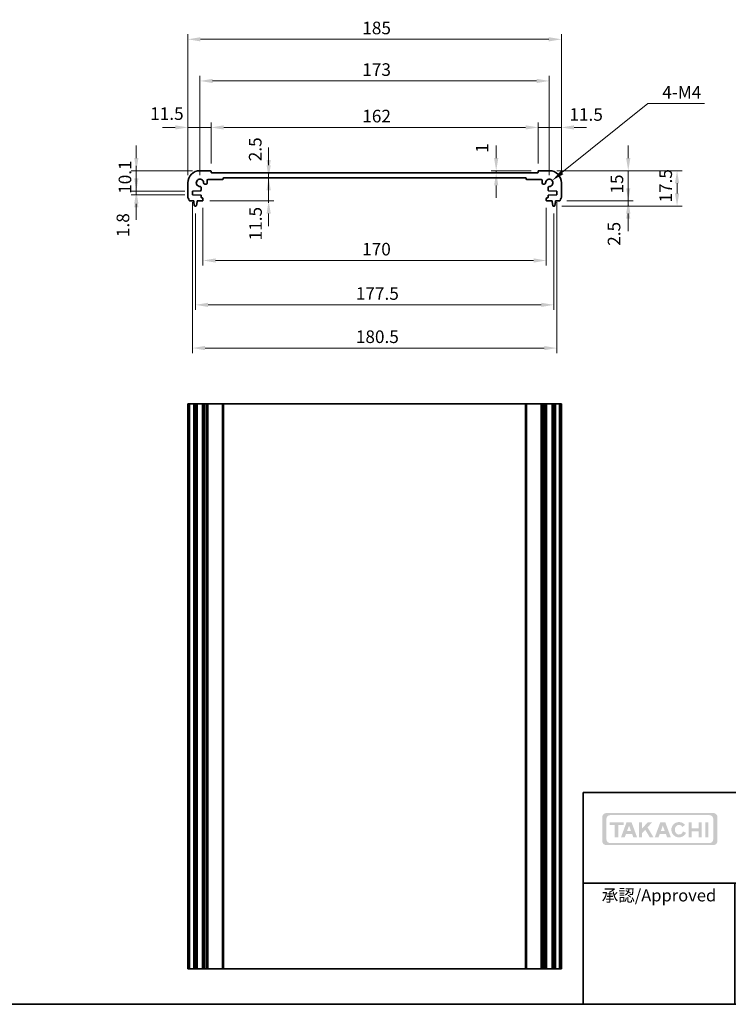
# Model space of a CAD drawing. Units: millimetres. Extents: x 0 to 5902, y 0 to 1124.
# Drawn here: x 2910 to 3260, y 0 to 488 of the extents above; entities that cross this region are included whole.
import ezdxf
from ezdxf.enums import TextEntityAlignment as Align

# ---------------------------------------------------------------- set-up
doc = ezdxf.new("R2010")
doc.units = ezdxf.units.MM
for name, color, linetype, lineweight in [('Border (ISO)', 7, 'Continuous', 35), ('Dimension (ISO)', 7, 'Continuous', 18), ('Hatch (ISO)', 1, 'Continuous', 18), ('Title (ISO)', 7, 'Continuous', 35), ('Visible (ISO)', 7, 'Continuous', 35), ('Visible Narrow (ISO)', 7, 'Continuous', 25)]:
    doc.layers.add(name, color=color, linetype=linetype, lineweight=lineweight)
doc.styles.add('Note Text (TK)', font='MS PGothic.ttf')
doc.styles.add('文字スタイル67', font='arial.ttf')
doc.dimstyles.new('Default - Method 1b (TK)', dxfattribs={"dimscale": 2.5, "dimtxt": 2.5, "dimasz": 2.5, "dimexe": 1, "dimexo": 1.499999999999999, "dimgap": 1, "dimtad": 1, "dimtoh": 1, "dimrnd": 1e-08, "dimdsep": 46, "dimtxsty": 'Note Text (TK)', "dimcen": 0.09, "dimdle": 5, "dimclrd": 100, "dimclre": 100, "dimclrt": 7, "dimadec": 1, "dimazin": 1, "dimtfac": 1, "dimtmove": 0, "dimatfit": 3, "dimfxl": 1, "dimtolj": 1, "dimlwd": -1, "dimlwe": -1, "dimarcsym": 0})

# ---------------------------------------------------------------- blocks, each defined once
blk = doc.blocks.new('図面枠 tk図枠')
at = {"layer": 'Border (ISO)'}
blk.add_line((14.50000000000001, 8.000000000000007), (405.4999999999999, 8.000000000000007), dxfattribs=at)
blk = doc.blocks.new('表題欄 tk表題欄')
at = {"layer": 'Hatch (ISO)'}
h = blk.add_hatch(color=256, dxfattribs=at)
edge = h.paths.add_edge_path(flags=0)
edge.add_arc((95.57537688673352, 236.2990653650367), 0.5958259999999996, 269.9999999999897, 360)
edge.add_line((96.17120288673351, 236.2990653650368), (96.17120288673348, 239.7107813650365))
edge.add_arc((95.5753768867335, 239.7107813650366), 0.5958259999999996, 0, 90.0000000000068)
edge.add_line((95.57537688673342, 240.3066073650366), (79.13710888673356, 240.3066073650366))
edge.add_arc((79.13710888673353, 239.7107813650366), 0.5958259999999996, 89.99999999999744, 180)
edge.add_line((78.54128288673353, 239.7107813650365), (78.54128288673331, 236.2990653650368))
edge.add_arc((79.13710888673332, 236.2990653650365), 0.5958259999999996, 180, 270.0000000000231)
edge.add_line((79.13710888673356, 235.7032393650365), (95.57537688673342, 235.7032393650367))
edge = h.paths.add_edge_path()
edge.add_line((77.83935088673357, 239.9556413650366), (77.83935088673357, 236.0542053650368))
edge.add_arc((78.54128288673346, 236.0542053650367), 0.7019319999998935, 180, 270.0000000000087)
edge.add_line((78.54128288673357, 235.3522733650368), (96.17120288673352, 235.3522733650368))
edge.add_arc((96.17120288673351, 236.0542053650367), 0.7019319999998921, 270, 360)
edge.add_line((96.8731348867334, 236.0542053650368), (96.87313488673352, 239.9556413650366))
edge.add_arc((96.1712028867336, 239.9556413650367), 0.7019319999998921, 0, 90.00000000000873)
edge.add_line((96.17120288673348, 240.6575733650367), (78.54128288673357, 240.6575733650366))
edge.add_arc((78.54128288673357, 239.9556413650366), 0.7019319999999984, 90, 180)
h = blk.add_hatch(color=256, dxfattribs=at)
edge = h.paths.add_edge_path()
edge.add_arc((90.52309888673334, 237.9028983650369), 1.273272000000011, 38.55054079078439, 336.5820184016556)
edge.add_line((91.69149139614446, 237.3968543650369), (91.17255542714857, 237.6216113977801))
edge.add_ellipse((90.52309888673352, 237.9028983650369), major_axis=(0, -0.7998759999999119), ratio=0.8673469387756529, start_angle=128.5505407907963, end_angle=426.582018401653, ccw=False)
edge.add_line((91.09381514418376, 238.3576891122095), (91.51887237036831, 238.6964075050431))
for points in [[(79.07181288673355, 239.1476033650369), (79.07181288673355, 238.6578833650367), (79.92066088673353, 238.6578833650367), (79.92066088673353, 236.6581933650368), (80.50832488673353, 236.6581933650368), (80.50832488673353, 238.6578833650367), (81.35717288673355, 238.6578833650367), (81.35717288673355, 239.1476033650369)], [(85.68407849525303, 236.6581933650368), (84.9434673993943, 237.8918698287545), (84.41792288673358, 237.3246628822781), (84.41792288673358, 236.6581933650368), (83.89555488673355, 236.6581933650368), (83.89555488673355, 239.1476033650369), (84.41792288673358, 239.1476033650369), (84.41792288673358, 238.0993979968839), (85.38913556809511, 239.1476033650369), (86.10696490847272, 239.1476033650369), (85.31925422435492, 238.2974470774499), (86.30334488673353, 236.6581933650368)], [(92.09142939614459, 239.1476033650369), (92.09142939614459, 236.6581933650368), (92.60971639614465, 236.6581933650368), (92.60971639614465, 237.6580383650368), (93.76872039614462, 237.6580383650368), (93.76872039614462, 236.6581933650368), (94.28700739614459, 236.6581933650368), (94.28700739614459, 239.1476033650369), (93.76872039614462, 239.1476033650369), (93.76872039614462, 238.1477583650367), (92.60971639614465, 238.1477583650367), (92.60971639614465, 239.1476033650369)], [(94.84202339614467, 239.1476033650369), (94.84202339614467, 236.6581933650368), (95.36439139614473, 236.6581933650368), (95.36439139614473, 239.1476033650369)]]:
    blk.add_hatch(color=256, dxfattribs=at).paths.add_polyline_path(points)
h = blk.add_hatch(color=256, dxfattribs=at)
h.paths.add_polyline_path([(82.59020695886475, 237.7110913650368), (81.95242681460243, 237.7110913650368), (82.27131688673356, 238.5794973650367)], flags=0)
h.paths.add_polyline_path([(82.77903014574996, 237.1968853650368), (81.76360362771717, 237.1968853650368), (81.56578886050404, 236.6581933650368), (80.94907288673355, 236.6581933650368), (81.86321688673357, 239.1476033650369), (82.67941688673353, 239.1476033650369), (83.59356088673351, 236.6581933650368), (82.97684491296302, 236.6581933650368)])
h = blk.add_hatch(color=256, dxfattribs=at)
h.paths.add_polyline_path([(87.52707281460246, 237.7110913650368), (88.16485295886469, 237.7110913650368), (87.84596288673359, 238.5794973650367)], flags=0)
h.paths.add_polyline_path([(87.14043486050403, 236.6581933650368), (87.3382496277172, 237.1968853650368), (88.35367614574989, 237.1968853650368), (88.551490912963, 236.6581933650368), (89.16820688673343, 236.6581933650368), (88.25406288673352, 239.1476033650369), (87.43786288673356, 239.1476033650369), (86.52371888673358, 236.6581933650368)])
at = {"layer": 'Title (ISO)'}
for p, q in [((74.70882392282105, 244.052739026017), (255.7088239228211, 244.052739026017)), ((74.70882392282105, 209.052739026017), (74.70882392282105, 244.052739026017)), ((149.7088239228211, 244.052739026017), (149.7088239228211, 209.052739026017)), ((230.7088239228211, 244.052739026017), (230.7088239228211, 209.052739026017)), ((255.7088239228211, 244.052739026017), (255.7088239228211, 209.052739026017)), ((243.2088239228211, 239.552739026017), (251.2088239228211, 240.5527390260171)), ((243.2088239228211, 239.552739026017), (243.2088239228211, 235.552739026017)), ((251.2088239228211, 234.552739026017), (251.2088239228211, 240.5527390260171)), ((243.2088239228211, 235.552739026017), (251.2088239228211, 234.552739026017)), ((230.7088239228211, 231.052739026017), (255.7088239228211, 231.052739026017)), ((74.70882392282105, 229.052739026017), (230.7088239228211, 229.052739026017)), ((99.70882392282108, 229.052739026017), (99.70882392282108, 209.052739026017)), ((124.708823922821, 229.052739026017), (124.708823922821, 209.052739026017)), ((230.7088239228211, 220.052739026017), (255.7088239228211, 220.052739026017)), ((149.7088239228211, 216.052739026017), (230.7088239228211, 216.052739026017)), ((255.7088239228211, 209.052739026017), (74.70882392282105, 209.052739026017))]:
    blk.add_line(p, q, dxfattribs=at)
at = {"layer": 'Title (ISO)', "color": 4, "linetype": 'Continuous', "lineweight": 18}
for p, q in [((238.2088239228211, 241.552739026017), (238.2088239228211, 233.552739026017)), ((252.2088239228211, 237.552739026017), (234.2088239228211, 237.552739026017))]:
    blk.add_line(p, q, dxfattribs=at)
at = {"layer": 'Title (ISO)'}
for radius in [3, 2]:
    blk.add_circle((238.2088239228211, 237.552739026017), radius, dxfattribs=at)
at = {"layer": 'Title (ISO)', "color": 1, "char_height": 2.000000029802322, "line_spacing_factor": 1.5, "style": 'Note Text (TK)'}
for s, insert, attachment_point in [('\\fＭＳ Ｐゴシック|b0|i0;\\H2.0000;品名/Title', (151.708823922821, 242.052739026017), 4), ('\\fＭＳ Ｐゴシック|b0|i0;\\H2.0000;尺度/Scale', (232.7088239228211, 229.052739026017), 4), ('\\fＭＳ Ｐゴシック|b0|i0;\\H2.0000;承認/Approved', (87.20882392282108, 227.052739026017), 5), ('\\fＭＳ Ｐゴシック|b0|i0;\\H2.0000;検図/Checked', (112.208823922821, 227.052739026017), 5), ('\\fＭＳ Ｐゴシック|b0|i0;\\H2.0000;製図/Created', (137.2088239228211, 227.052739026017), 5), ('\\fＭＳ Ｐゴシック|b0|i0;\\H2.0000;作成日/Date', (151.708823922821, 212.552739026017), 4)]:
    blk.add_mtext(s, dxfattribs=dict(at, insert=insert, attachment_point=attachment_point))
at = {"layer": 'Title (ISO)', "color": 7, "line_spacing_factor": 1.5, "style": 'Note Text (TK)'}
for s, insert, char_height, attachment_point in [('株式会社タカチ電機工業', (99.87313488673345, 238.052739026017), 2.5, 4), ('\\fArial|b0|i0;\\H1.4986;TAKACHI ELECTRONICS ENCLOSURE CO., LTD.', (99.87313488673342, 232.052739026017), 1.49859994649887, 4), ('\\fＭＳ Ｐゴシック|b0|i0;\\H2.0000;/', (243.2088239228211, 214.552739026017), 2.000000029802322, 5)]:
    blk.add_mtext(s, dxfattribs=dict(at, insert=insert, char_height=char_height, attachment_point=attachment_point))
at = {"layer": 'Title (ISO)', "color": 7}
for tag, p, height, style in [('<品名>_001', (157.524164831912, 235.6535912987443), 2.5, 'Note Text (TK)'), ('<Title>_001', (157.4796288307291, 230.5527390111159), 2.000000029802322, '文字スタイル67'), ('<尺度>_001', (239.1037102864574, 222.302739026017), 2.5, 'Note Text (TK)'), ('<ページ_No.>_001', (237.9488807410029, 213.302739026017), 2.5, 'Note Text (TK)'), ('<総ページ数>_001', (246.7997330137301, 213.302739026017), 2.5, 'Note Text (TK)'), ('作成日_001', (175.617914831912, 211.2814322078352), 2.5, 'Note Text (TK)')]:
    blk.add_attdef(tag, p, '', height=height, dxfattribs=dict(at, style=style))
at = {"layer": 'Title (ISO)', "color": 7, "style": 'Note Text (TK)'}
blk.add_attdef('<承認>', text='', height=2.5, dxfattribs=at).set_placement((87.20882392282108, 217.052739026017), align=Align.MIDDLE_CENTER)
blk = doc.blocks.new('*D73')
at = {"layer": 'Defpoints', "color": 0}
for p in [(2992.833318316297, 434.6797770943956), (3004.333318316297, 413.0276287323551), (2992.833318316297, 407.2276287323554)]:
    blk.add_point(p, dxfattribs=at)
at = {"layer": 'Dimension (ISO)', "color": 100}
for p, q in [((2986.583318316297, 434.6797770943956), (2980.333318316297, 434.6797770943956)), ((2992.833318316297, 410.9776287323554), (2992.833318316297, 437.1797770943955)), ((3004.333318316297, 434.6797770943956), (2992.833318316297, 434.6797770943956)), ((3004.333318316297, 416.777628732355), (3004.333318316297, 437.1797770943955)), ((3010.583318316297, 434.6797770943956), (3016.833318316297, 434.6797770943956))]:
    blk.add_line(p, q, dxfattribs=at)
for points in [[(2986.583318316297, 435.7214437610623), (2986.583318316297, 433.6381104277289), (2992.833318316297, 434.6797770943956)], [(3010.583318316297, 435.7214437610623), (3010.583318316297, 433.6381104277289), (3004.333318316297, 434.6797770943956)]]:
    blk.add_solid(points, dxfattribs=at)
at = {"layer": 'Dimension (ISO)', "color": 7, "insert": (2974.171545958066, 441.5304563199935), "char_height": 6.25, "attachment_point": 4, "style": 'Note Text (TK)'}
blk.add_mtext('\\A1;11.5', dxfattribs=at)
blk = doc.blocks.new('*D74')
at = {"layer": 'Defpoints', "color": 0}
for p in [(3166.333318316298, 434.6797770943956), (3004.333318316297, 413.0276287323551), (3166.333318316298, 413.0276287323559)]:
    blk.add_point(p, dxfattribs=at)
at = {"layer": 'Dimension (ISO)', "color": 100}
for p, q in [((3004.333318316297, 416.777628732355), (3004.333318316297, 437.1797770943955)), ((3010.583318316297, 434.6797770943956), (3160.083318316298, 434.6797770943956)), ((3166.333318316298, 416.777628732356), (3166.333318316298, 437.1797770943955))]:
    blk.add_line(p, q, dxfattribs=at)
for points in [[(3010.583318316297, 435.7214437610623), (3010.583318316297, 433.6381104277289), (3004.333318316297, 434.6797770943956)], [(3160.083318316298, 435.7214437610623), (3160.083318316298, 433.6381104277289), (3166.333318316298, 434.6797770943956)]]:
    blk.add_solid(points, dxfattribs=at)
at = {"layer": 'Dimension (ISO)', "color": 7, "insert": (3079.225363770843, 440.3047770943955), "char_height": 6.25, "attachment_point": 4, "style": 'Note Text (TK)'}
blk.add_mtext('\\A1;162', dxfattribs=at)
blk = doc.blocks.new('*D75')
at = {"layer": 'Defpoints', "color": 0}
for p in [(3177.833318316298, 434.6797770943956), (3166.333318316298, 413.0276287323559), (3177.833318316298, 407.2276287323558)]:
    blk.add_point(p, dxfattribs=at)
at = {"layer": 'Dimension (ISO)', "color": 100}
for p, q in [((3160.083318316298, 434.6797770943956), (3153.833318316298, 434.6797770943956)), ((3166.333318316298, 416.777628732356), (3166.333318316298, 437.1797770943955)), ((3166.333318316298, 434.6797770943956), (3177.833318316298, 434.6797770943956)), ((3177.833318316298, 410.9776287323557), (3177.833318316298, 437.1797770943955)), ((3184.083318316298, 434.6797770943956), (3190.333318316298, 434.6797770943956))]:
    blk.add_line(p, q, dxfattribs=at)
for points in [[(3160.083318316298, 435.7214437610623), (3160.083318316298, 433.6381104277289), (3166.333318316298, 434.6797770943956)], [(3184.083318316298, 435.7214437610623), (3184.083318316298, 433.6381104277289), (3177.833318316298, 434.6797770943956)]]:
    blk.add_solid(points, dxfattribs=at)
at = {"layer": 'Dimension (ISO)', "color": 7, "insert": (3181.808715721699, 441.0992859395447), "char_height": 6.25, "attachment_point": 4, "style": 'Note Text (TK)'}
blk.add_mtext('\\A1;11.5', dxfattribs=at)
blk = doc.blocks.new('*D76')
at = {"layer": 'Defpoints', "color": 0}
for p in [(3171.833318316298, 457.727785350772), (2998.833318316297, 407.2276287323554), (3171.833318316298, 407.2276287323558)]:
    blk.add_point(p, dxfattribs=at)
at = {"layer": 'Dimension (ISO)', "color": 100}
for p, q in [((2998.833318316297, 410.9776287323554), (2998.833318316297, 460.227785350772)), ((3171.833318316298, 410.9776287323557), (3171.833318316298, 460.227785350772)), ((3005.083318316297, 457.727785350772), (3165.583318316298, 457.727785350772))]:
    blk.add_line(p, q, dxfattribs=at)
for points in [[(3005.083318316297, 458.7694520174387), (3005.083318316297, 456.6861186841053), (2998.833318316297, 457.727785350772)], [(3165.583318316298, 458.7694520174387), (3165.583318316298, 456.6861186841053), (3171.833318316298, 457.727785350772)]]:
    blk.add_solid(points, dxfattribs=at)
at = {"layer": 'Dimension (ISO)', "color": 7, "insert": (3079.225363770843, 463.352785350772), "char_height": 6.25, "attachment_point": 4, "style": 'Note Text (TK)'}
blk.add_mtext('\\A1;173', dxfattribs=at)
blk = doc.blocks.new('*D77')
at = {"layer": 'Defpoints', "color": 0}
for p in [(3177.833318316298, 478.3663917929614), (2992.833318316297, 407.2276287323554), (3177.833318316298, 407.2276287323558)]:
    blk.add_point(p, dxfattribs=at)
at = {"layer": 'Dimension (ISO)', "color": 100}
for p, q in [((2992.833318316297, 410.9776287323554), (2992.833318316297, 480.8663917929615)), ((2999.083318316297, 478.3663917929614), (3171.583318316298, 478.3663917929614)), ((3177.833318316298, 410.9776287323557), (3177.833318316298, 480.8663917929615))]:
    blk.add_line(p, q, dxfattribs=at)
for points in [[(2999.083318316297, 479.4080584596281), (2999.083318316297, 477.3247251262948), (2992.833318316297, 478.3663917929614)], [(3171.583318316298, 479.4080584596281), (3171.583318316298, 477.3247251262948), (3177.833318316298, 478.3663917929614)]]:
    blk.add_solid(points, dxfattribs=at)
at = {"layer": 'Dimension (ISO)', "color": 7, "insert": (3079.225363770843, 483.9913917929615), "char_height": 6.25, "attachment_point": 4, "style": 'Note Text (TK)'}
blk.add_mtext('\\A1;185', dxfattribs=at)
blk = doc.blocks.new('*D78')
at = {"layer": 'Defpoints', "color": 0}
for p in [(2967.31658695505, 413.2276287323553), (2998.833318316297, 413.2276287323553), (2995.083318316297, 403.1276287323554)]:
    blk.add_point(p, dxfattribs=at)
at = {"layer": 'Dimension (ISO)', "color": 100}
for p, q in [((2967.31658695505, 419.4776287323553), (2967.31658695505, 425.7276287323553)), ((2995.083318316297, 413.2276287323553), (2964.816586955051, 413.2276287323553)), ((2967.31658695505, 403.1276287323554), (2967.31658695505, 413.2276287323553)), ((2991.333318316297, 403.1276287323554), (2964.816586955051, 403.1276287323554)), ((2967.31658695505, 396.8776287323554), (2967.31658695505, 390.6276287323554))]:
    blk.add_line(p, q, dxfattribs=at)
for points in [[(2966.274920288384, 419.4776287323553), (2968.358253621717, 419.4776287323553), (2967.31658695505, 413.2276287323553)], [(2966.274920288384, 396.8776287323554), (2968.358253621717, 396.8776287323554), (2967.31658695505, 403.1276287323554)]]:
    blk.add_solid(points, dxfattribs=at)
at = {"layer": 'Dimension (ISO)', "color": 7, "insert": (2961.69158695505, 401.7678275959922), "char_height": 6.25, "attachment_point": 4, "rotation": 90, "style": 'Note Text (TK)'}
blk.add_mtext('\\A1;10.1', dxfattribs=at)
blk = doc.blocks.new('*D79')
at = {"layer": 'Defpoints', "color": 0}
for p in [(2967.31658695505, 401.3276287323552), (2995.083318316297, 403.1276287323554), (2995.083318316297, 401.3276287323552)]:
    blk.add_point(p, dxfattribs=at)
at = {"layer": 'Dimension (ISO)', "color": 100}
for p, q in [((2967.31658695505, 409.3776287323554), (2967.31658695505, 415.6276287323554)), ((2991.333318316297, 403.1276287323554), (2964.816586955051, 403.1276287323554)), ((2991.333318316297, 401.3276287323552), (2964.816586955051, 401.3276287323552)), ((2967.31658695505, 403.1276287323554), (2967.31658695505, 401.3276287323552)), ((2967.31658695505, 395.0776287323553), (2967.31658695505, 388.8276287323553))]:
    blk.add_line(p, q, dxfattribs=at)
for points in [[(2966.274920288384, 409.3776287323554), (2968.358253621717, 409.3776287323554), (2967.31658695505, 403.1276287323554)], [(2966.274920288384, 395.0776287323553), (2968.358253621717, 395.0776287323553), (2967.31658695505, 401.3276287323552)]]:
    blk.add_solid(points, dxfattribs=at)
at = {"layer": 'Dimension (ISO)', "color": 7, "insert": (2960.691975539373, 380.3286030618094), "char_height": 6.25, "attachment_point": 4, "rotation": 90, "style": 'Note Text (TK)'}
blk.add_mtext('\\A1;1.8', dxfattribs=at)
blk = doc.blocks.new('*D80')
at = {"layer": 'Defpoints', "color": 0}
for p in [(3171.833318316298, 413.2276287323557), (3210.940763010538, 413.2276287323557), (3176.852967466099, 398.2276287323558)]:
    blk.add_point(p, dxfattribs=at)
at = {"layer": 'Dimension (ISO)', "color": 100}
for p, q in [((3210.940763010538, 419.4776287323557), (3210.940763010538, 425.7276287323557)), ((3175.583318316298, 413.2276287323557), (3213.440763010538, 413.2276287323557)), ((3210.940763010538, 398.2276287323557), (3210.940763010538, 413.2276287323557)), ((3180.602967466099, 398.2276287323558), (3213.440763010538, 398.2276287323557)), ((3210.940763010538, 391.9776287323557), (3210.940763010538, 385.7276287323557))]:
    blk.add_line(p, q, dxfattribs=at)
for points in [[(3209.899096343872, 419.4776287323557), (3211.982429677205, 419.4776287323557), (3210.940763010538, 413.2276287323557)], [(3209.899096343872, 391.9776287323557), (3211.982429677205, 391.9776287323557), (3210.940763010538, 398.2276287323557)]]:
    blk.add_solid(points, dxfattribs=at)
at = {"layer": 'Dimension (ISO)', "color": 7, "insert": (3205.315763010538, 401.892401459629), "char_height": 6.25, "attachment_point": 4, "rotation": 90, "style": 'Note Text (TK)'}
blk.add_mtext('\\A1;15', dxfattribs=at)
blk = doc.blocks.new('*D81')
at = {"layer": 'Defpoints', "color": 0}
for p in [(3174.324962090055, 395.7276287323558), (3176.852967466099, 398.2276287323558), (3210.940763010538, 395.7276287323558)]:
    blk.add_point(p, dxfattribs=at)
at = {"layer": 'Dimension (ISO)', "color": 100}
for p, q in [((3210.940763010538, 404.4776287323557), (3210.940763010538, 410.7276287323557)), ((3178.074962090055, 395.7276287323558), (3213.440763010538, 395.7276287323558)), ((3180.602967466099, 398.2276287323558), (3213.440763010538, 398.2276287323557)), ((3210.940763010538, 398.2276287323557), (3210.940763010538, 395.7276287323558)), ((3210.940763010538, 389.4776287323558), (3210.940763010538, 383.2276287323558))]:
    blk.add_line(p, q, dxfattribs=at)
for points in [[(3209.899096343872, 404.4776287323557), (3211.982429677205, 404.4776287323557), (3210.940763010538, 398.2276287323557)], [(3209.899096343872, 389.4776287323558), (3211.982429677205, 389.4776287323558), (3210.940763010538, 395.7276287323558)]]:
    blk.add_solid(points, dxfattribs=at)
at = {"layer": 'Dimension (ISO)', "color": 7, "insert": (3203.900126822243, 376.0319353855401), "char_height": 6.25, "attachment_point": 4, "rotation": 90, "style": 'Note Text (TK)'}
blk.add_mtext('\\A1;2.5', dxfattribs=at)
blk = doc.blocks.new('*D82')
at = {"layer": 'Defpoints', "color": 0}
for p in [(3171.833318316298, 413.2276287323559), (3174.324962090055, 395.7276287323558), (3235.113386816172, 395.7276287323558)]:
    blk.add_point(p, dxfattribs=at)
at = {"layer": 'Dimension (ISO)', "color": 100}
for p, q in [((3175.583318316298, 413.2276287323559), (3237.613386816172, 413.2276287323558)), ((3235.113386816172, 406.9776287323558), (3235.113386816172, 401.9776287323557)), ((3178.074962090055, 395.7276287323558), (3237.613386816172, 395.7276287323558))]:
    blk.add_line(p, q, dxfattribs=at)
for points in [[(3234.071720149505, 406.9776287323558), (3236.155053482838, 406.9776287323558), (3235.113386816172, 413.2276287323558)], [(3234.071720149505, 401.9776287323557), (3236.155053482838, 401.9776287323557), (3235.113386816172, 395.7276287323558)]]:
    blk.add_solid(points, dxfattribs=at)
at = {"layer": 'Dimension (ISO)', "color": 7, "insert": (3229.488386816171, 397.4463787323564), "char_height": 6.25, "attachment_point": 4, "rotation": 90, "style": 'Note Text (TK)'}
blk.add_mtext('\\A1;17.5', dxfattribs=at)
blk = doc.blocks.new('*D83')
at = {"layer": 'Defpoints', "color": 0}
for p in [(3145.542692964059, 412.2276287323553), (3145.542692964059, 412.2276287323553), (3166.533318316298, 413.227628732356)]:
    blk.add_point(p, dxfattribs=at)
at = {"layer": 'Dimension (ISO)', "color": 100}
for p, q in [((3145.542692964059, 419.477628732356), (3145.542692964059, 425.727628732356)), ((3162.783318316298, 413.227628732356), (3143.042692964059, 413.227628732356)), ((3145.542692964059, 413.227628732356), (3145.542692964059, 412.2276287323553)), ((3145.542692964059, 405.9776287323553), (3145.542692964059, 399.7276287323554))]:
    blk.add_line(p, q, dxfattribs=at)
for points in [[(3144.501026297393, 419.477628732356), (3146.584359630726, 419.477628732356), (3145.542692964059, 413.227628732356)], [(3144.501026297393, 405.9776287323553), (3146.584359630726, 405.9776287323553), (3145.542692964059, 412.2276287323553)]]:
    blk.add_solid(points, dxfattribs=at)
at = {"layer": 'Dimension (ISO)', "color": 7, "insert": (3138.585918566584, 422.0578599358018), "char_height": 6.25, "attachment_point": 4, "rotation": 90, "style": 'Note Text (TK)'}
blk.add_mtext('\\A1;1', dxfattribs=at)
blk = doc.blocks.new('*D84')
at = {"layer": 'Defpoints', "color": 0}
for p in [(3032.857497081271, 412.2276287323553), (3032.857497081271, 412.2276287323553), (3032.857497081271, 409.7276287323553)]:
    blk.add_point(p, dxfattribs=at)
at = {"layer": 'Dimension (ISO)', "color": 100}
for p, q in [((3032.857497081271, 418.4776287323553), (3032.857497081271, 424.7276287323553)), ((3032.857497081271, 409.7276287323553), (3032.857497081271, 412.2276287323553)), ((3032.857497081271, 403.4776287323553), (3032.857497081271, 397.2276287323554))]:
    blk.add_line(p, q, dxfattribs=at)
for points in [[(3031.815830414605, 418.4776287323553), (3033.899163747937, 418.4776287323553), (3032.857497081271, 412.2276287323553)], [(3031.815830414605, 403.4776287323553), (3033.899163747937, 403.4776287323553), (3032.857497081271, 409.7276287323553)]]:
    blk.add_solid(points, dxfattribs=at)
at = {"layer": 'Dimension (ISO)', "color": 7, "insert": (3026.19757436282, 417.9296009127654), "char_height": 6.25, "attachment_point": 4, "rotation": 90, "style": 'Note Text (TK)'}
blk.add_mtext('\\A1;2.5', dxfattribs=at)
blk = doc.blocks.new('*D85')
at = {"layer": 'Defpoints', "color": 0}
for p in [(3032.948880361727, 409.7276287323553), (3000.033318316297, 398.2276287323553), (3032.857497081271, 398.2276287323553)]:
    blk.add_point(p, dxfattribs=at)
at = {"layer": 'Dimension (ISO)', "color": 100}
for p, q in [((3032.857497081271, 415.9776287323553), (3032.857497081271, 422.2276287323553)), ((3032.857497081271, 409.7276287323553), (3032.857497081271, 398.2276287323553)), ((3003.783318316297, 398.2276287323553), (3035.357497081271, 398.2276287323553)), ((3032.857497081271, 391.9776287323553), (3032.857497081271, 385.7276287323553))]:
    blk.add_line(p, q, dxfattribs=at)
for points in [[(3031.815830414605, 415.9776287323553), (3033.899163747937, 415.9776287323553), (3032.857497081271, 409.7276287323553)], [(3031.815830414605, 391.9776287323553), (3033.899163747937, 391.9776287323553), (3032.857497081271, 398.2276287323553)]]:
    blk.add_solid(points, dxfattribs=at)
at = {"layer": 'Dimension (ISO)', "color": 7, "insert": (3026.34361852067, 378.7013251294348), "char_height": 6.25, "attachment_point": 4, "rotation": 90, "style": 'Note Text (TK)'}
blk.add_mtext('\\A1;11.5', dxfattribs=at)
blk = doc.blocks.new('*D86')
at = {"layer": 'Defpoints', "color": 0}
for p in [(3000.333318316297, 398.5276287323551), (3170.333318316298, 398.527628732356), (3170.333318316298, 368.7178586328999)]:
    blk.add_point(p, dxfattribs=at)
at = {"layer": 'Dimension (ISO)', "color": 100}
for p, q in [((3000.333318316297, 394.7776287323551), (3000.333318316297, 366.2178586328999)), ((3170.333318316298, 394.777628732356), (3170.333318316298, 366.2178586328999)), ((3006.583318316297, 368.7178586328999), (3164.083318316298, 368.7178586328999))]:
    blk.add_line(p, q, dxfattribs=at)
for points in [[(3006.583318316297, 369.7595252995666), (3006.583318316297, 367.6761919662333), (3000.333318316297, 368.7178586328999)], [(3164.083318316298, 369.7595252995666), (3164.083318316298, 367.6761919662333), (3170.333318316298, 368.7178586328999)]]:
    blk.add_solid(points, dxfattribs=at)
at = {"layer": 'Dimension (ISO)', "color": 7, "insert": (3079.15434104357, 374.3428586328999), "char_height": 6.25, "attachment_point": 4, "style": 'Note Text (TK)'}
blk.add_mtext('\\A1;170', dxfattribs=at)
blk = doc.blocks.new('*D87')
at = {"layer": 'Defpoints', "color": 0}
for p in [(2996.583318316297, 395.7276287323553), (3174.083318316297, 395.7276287323558), (2996.583318316297, 346.7359080512573)]:
    blk.add_point(p, dxfattribs=at)
at = {"layer": 'Dimension (ISO)', "color": 100}
for p, q in [((2996.583318316297, 391.9776287323553), (2996.583318316297, 344.2359080512573)), ((3174.083318316297, 391.9776287323558), (3174.083318316297, 344.2359080512573)), ((3167.833318316297, 346.7359080512573), (3002.833318316297, 346.7359080512573))]:
    blk.add_line(p, q, dxfattribs=at)
for points in [[(3002.833318316297, 347.777574717924), (3002.833318316297, 345.6942413845906), (2996.583318316297, 346.7359080512573)], [(3167.833318316297, 347.777574717924), (3167.833318316297, 345.6942413845906), (3174.083318316297, 346.7359080512573)]]:
    blk.add_solid(points, dxfattribs=at)
at = {"layer": 'Dimension (ISO)', "color": 7, "insert": (3076.029341043569, 352.3609080512573), "char_height": 6.25, "attachment_point": 4, "style": 'Note Text (TK)'}
blk.add_mtext('\\A1;177.5', dxfattribs=at)
blk = doc.blocks.new('*D88')
at = {"layer": 'Defpoints', "color": 0}
for p in [(2995.083318316297, 401.3276287323553), (3175.583318316298, 401.3276287323562), (3175.583318316298, 325.3090597725628)]:
    blk.add_point(p, dxfattribs=at)
at = {"layer": 'Dimension (ISO)', "color": 100}
for p, q in [((2995.083318316297, 397.5776287323554), (2995.083318316297, 322.8090597725628)), ((3175.583318316298, 397.5776287323563), (3175.583318316298, 322.8090597725628)), ((3001.333318316297, 325.3090597725628), (3169.333318316298, 325.3090597725628))]:
    blk.add_line(p, q, dxfattribs=at)
for points in [[(3001.333318316297, 326.3507264392295), (3001.333318316297, 324.2673931058961), (2995.083318316297, 325.3090597725628)], [(3169.333318316298, 326.3507264392295), (3169.333318316298, 324.2673931058961), (3175.583318316298, 325.3090597725628)]]:
    blk.add_solid(points, dxfattribs=at)
at = {"layer": 'Dimension (ISO)', "color": 7, "insert": (3076.02934104357, 330.9340597725628), "char_height": 6.25, "attachment_point": 4, "style": 'Note Text (TK)'}
blk.add_mtext('\\A1;180.5', dxfattribs=at)
blk = doc.blocks.new('*D89')
at = {"layer": 'Defpoints', "color": 0}
for p in [(3171.833318316298, 407.2276287323561), (3173.254359125557, 408.3727348490194)]:
    blk.add_point(p, dxfattribs=at)
at = {"layer": 'Dimension (ISO)', "color": 100}
for p, q in [((3220.59840863345, 446.5236171641793), (3178.120937239459, 412.294331138962)), ((3248.754659042315, 446.5236171641793), (3220.59840863345, 446.5236171641793))]:
    blk.add_line(p, q, dxfattribs=at)
blk.add_solid([(3177.467337857802, 413.105427491279), (3178.774536621116, 411.483234786645), (3173.254359125557, 408.3727348490194)], dxfattribs=at)
at = {"layer": 'Dimension (ISO)', "color": 7, "insert": (3225.885340860497, 452.148617164179), "char_height": 6.25, "attachment_point": 4, "style": 'Note Text (TK)'}
blk.add_mtext('\\A1; 4-M4', dxfattribs=at)

msp = doc.modelspace()

# ---------------------------------------------------------------- linework, layer by layer
at = {"layer": 'Visible (ISO)'}
for p, q in [((3004.133318316297, 413.2276287323551), (2998.833318316297, 413.2276287323553)), ((3004.333318316297, 412.4276287323557), (3004.333318316297, 413.0276287323551)), ((3166.133318316297, 412.2276287323553), (3004.533318316298, 412.2276287323553)), ((3166.333318316298, 413.027628732356), (3166.333318316297, 412.4276287323557)), ((3171.833318316298, 413.2276287323559), (3166.533318316298, 413.227628732356)), ((2992.833318316297, 407.2276287323554), (2992.833318316297, 399.9625638896451)), ((3001.156166783159, 406.6276287323554), (3001.833318316297, 406.6276287323554)), ((3002.333318316297, 407.1276287323555), (3002.333318316297, 408.4276287323557)), ((3002.833318316297, 408.9276287323555), (3010.033318316298, 408.9276287323555)), ((3010.333318316297, 409.2276287323553), (3010.333318316297, 409.4276287323557)), ((3010.633318316297, 409.7276287323555), (3160.033318316298, 409.7276287323555)), ((3160.333318316297, 409.4276287323557), (3160.333318316298, 409.2276287323559)), ((3160.633318316297, 408.9276287323555), (3167.833318316298, 408.9276287323555)), ((3168.333318316298, 408.4276287323557), (3168.333318316298, 407.1276287323555)), ((3168.833318316298, 406.6276287323554), (3169.510469849436, 406.6276287323554)), ((3177.833318316298, 399.9625638896457), (3177.833318316298, 407.2276287323559)), ((2995.083318316297, 403.1276287323555), (2999.146404132507, 403.3050268902091)), ((2995.083318316297, 401.3276287323553), (2995.083318316297, 403.1276287323555)), ((2999.146404132507, 401.1502305745018), (2995.083318316297, 401.3276287323553)), ((2999.433318316297, 403.6047413566841), (2999.433318316297, 404.9047802654942)), ((2999.433318316297, 400.0276287323552), (2999.433318316297, 400.8505161080267)), ((3171.233318316297, 404.9047802654947), (3171.233318316297, 403.6047413566841)), ((3171.233318316297, 400.8505161080277), (3171.233318316297, 400.0276287323559)), ((3171.520232500088, 403.3050268902099), (3175.583318316298, 403.1276287323558)), ((3175.583318316298, 401.3276287323562), (3171.520232500088, 401.1502305745018)), ((3175.583318316298, 403.1276287323558), (3175.583318316298, 401.3276287323562)), ((2993.813669166496, 398.2276287323553), (2995.783318316297, 398.2276287323553)), ((2995.783318316297, 398.2276287323553), (2995.783318316297, 397.7276287323555)), ((2995.783318316297, 397.7276287323555), (2996.044993636679, 395.9831265964759)), ((2996.34167454254, 395.7276287323555), (2996.824962090054, 395.7276287323555)), ((2997.121642995915, 395.9831265964759), (2997.383318316297, 397.7276287323555)), ((2997.383318316297, 398.2276287323553), (3000.033318316297, 398.2276287323553)), ((2997.383318316297, 397.7276287323555), (2997.383318316297, 398.2276287323553)), ((3000.033318316297, 399.7276287323555), (2999.733318316297, 399.7276287323555)), ((3000.333318316297, 398.5276287323551), (3000.333318316297, 399.4276287323557)), ((3170.333318316298, 399.4276287323557), (3170.333318316298, 398.527628732356)), ((3170.933318316297, 399.7276287323559), (3170.633318316297, 399.7276287323559)), ((3170.633318316297, 398.2276287323559), (3173.283318316297, 398.2276287323559)), ((3173.283318316297, 398.2276287323559), (3173.283318316297, 397.7276287323558)), ((3173.283318316297, 397.7276287323558), (3173.54499363668, 395.9831265964768)), ((3173.841674542539, 395.7276287323558), (3174.324962090055, 395.7276287323558)), ((3174.621642995915, 395.9831265964768), (3174.883318316297, 397.7276287323558)), ((3174.883318316297, 398.2276287323559), (3176.852967466099, 398.2276287323559)), ((3174.883318316297, 397.7276287323558), (3174.883318316297, 398.2276287323559)), ((2992.973318316233, 297.6675142093204), (2992.833318316233, 297.6675142093205)), ((2992.833318316233, 17.66751420932048), (2992.833318316233, 297.6675142093204)), ((2992.973318316233, 297.6675142093204), (2993.516232099014, 297.6675142093199)), ((2993.813669166432, 297.6675142093199), (2993.516232099015, 297.6675142093201)), ((2993.813669166432, 297.6675142093199), (2995.783318316233, 297.6675142093199)), ((2995.783318316233, 297.6675142093199), (2996.044993636615, 297.6675142093193)), ((2995.783318316233, 17.66751420931982), (2995.783318316233, 297.6675142093199)), ((2996.341674542476, 297.6675142093192), (2996.044993636615, 297.6675142093193)), ((2996.341674542476, 297.6675142093192), (2996.824962089991, 297.6675142093192)), ((2997.121642995851, 297.6675142093193), (2996.824962089991, 297.6675142093192)), ((2997.121642995852, 297.6675142093193), (2997.383318316233, 297.6675142093199)), ((2997.383318316233, 297.6675142093199), (3000.033318316233, 297.6675142093199)), ((2997.383318316233, 17.66751420931982), (2997.383318316233, 297.6675142093199)), ((3000.333318316233, 297.6675142093201), (3000.033318316233, 297.6675142093199)), ((3000.333318316233, 297.6675142093229), (3000.656166783094, 297.6675142093227)), ((3000.333318316233, 17.66751420932005), (3000.333318316233, 297.6675142093199)), ((3001.156166783094, 297.6675142093224), (3000.656166783094, 297.6675142093226)), ((3000.656166783094, 17.6675142093226), (3000.656166783094, 297.6675142093226)), ((3001.156166783094, 297.6675142093224), (3001.833318316233, 297.6675142093224)), ((3002.333318316233, 297.6675142093226), (3001.833318316233, 297.6675142093224)), ((3002.333318316233, 297.667514209323), (3002.833318316233, 297.6675142093231)), ((3002.333318316233, 17.6675142093226), (3002.333318316233, 297.6675142093226)), ((3002.833318316233, 297.6675142093231), (3010.033318316233, 297.6675142093231)), ((3010.333318316233, 297.6675142093233), (3010.033318316233, 297.6675142093231)), ((3010.333318316233, 297.6675142093233), (3010.633318316232, 297.6675142093234)), ((3010.333318316233, 17.66751420932323), (3010.333318316233, 297.6675142093233)), ((3010.633318316232, 297.6675142093234), (3160.033318316234, 297.6675142093234)), ((3160.033318316234, 297.6675142093234), (3160.333318316233, 297.6675142093233)), ((3160.633318316233, 297.6675142093231), (3160.333318316233, 297.6675142093233)), ((3160.333318316233, 17.66751420932323), (3160.333318316233, 297.6675142093233)), ((3160.633318316233, 297.6675142093231), (3167.833318316233, 297.6675142093231)), ((3167.833318316233, 297.6675142093231), (3168.333318316233, 297.667514209323)), ((3168.833318316234, 297.6675142093224), (3168.333318316234, 297.6675142093226)), ((3168.333318316234, 17.6675142093226), (3168.333318316234, 297.6675142093226)), ((3168.833318316234, 297.6675142093224), (3169.510469849372, 297.6675142093224)), ((3170.010469849371, 297.6675142093226), (3169.510469849372, 297.6675142093224)), ((3170.010469849371, 297.6675142093226), (3170.333318316234, 297.6675142093229)), ((3170.010469849372, 17.6675142093226), (3170.010469849372, 297.6675142093226)), ((3170.633318316233, 297.6675142093199), (3170.333318316233, 297.6675142093201)), ((3170.333318316234, 17.66751420932005), (3170.333318316234, 297.6675142093199)), ((3170.633318316233, 297.6675142093199), (3173.283318316233, 297.6675142093199)), ((3173.283318316233, 297.6675142093199), (3173.544993636616, 297.6675142093193)), ((3173.283318316233, 17.66751420931982), (3173.283318316233, 297.6675142093199)), ((3173.841674542476, 297.6675142093192), (3173.544993636615, 297.6675142093193)), ((3173.841674542476, 297.6675142093192), (3174.324962089991, 297.6675142093192)), ((3174.621642995851, 297.6675142093193), (3174.324962089991, 297.6675142093192)), ((3174.62164299585, 297.6675142093193), (3174.883318316233, 297.6675142093199)), ((3174.883318316233, 297.6675142093199), (3176.852967466034, 297.6675142093199)), ((3174.883318316233, 17.66751420931982), (3174.883318316233, 297.6675142093199)), ((3177.150404533451, 297.6675142093201), (3176.852967466034, 297.6675142093199)), ((3177.150404533451, 297.6675142093199), (3177.693318316233, 297.6675142093204)), ((3177.833318316233, 297.6675142093205), (3177.693318316233, 297.6675142093204)), ((3177.833318316233, 17.66751420932048), (3177.833318316233, 297.6675142093204)), ((2992.973318316233, 17.66751420932038), (2992.833318316233, 17.66751420932048)), ((2992.973318316233, 17.66751420932038), (2993.516232099014, 17.66751420932004)), ((2993.813669166432, 17.66751420931997), (2993.516232099015, 17.66751420932004)), ((2993.813669166432, 17.66751420931997), (2995.783318316233, 17.66751420931997)), ((2995.783318316233, 17.66751420931982), (2996.044993636615, 17.6675142093193)), ((2996.341674542476, 17.66751420931923), (2996.044993636615, 17.6675142093193)), ((2996.341674542476, 17.66751420931923), (2996.824962089991, 17.66751420931923)), ((2997.121642995851, 17.6675142093193), (2996.824962089991, 17.66751420931923)), ((2997.121642995852, 17.6675142093193), (2997.383318316233, 17.66751420931982)), ((2997.383318316233, 17.66751420931997), (3000.033318316233, 17.66751420931997)), ((3000.333318316233, 17.66751420932005), (3000.033318316233, 17.66751420931997)), ((3000.333318316233, 17.66751420932294), (3000.656166783094, 17.66751420932266)), ((3001.156166783094, 17.66751420932245), (3000.656166783094, 17.6675142093226)), ((3001.156166783094, 17.66751420932245), (3001.833318316233, 17.66751420932245)), ((3002.333318316233, 17.6675142093226), (3001.833318316233, 17.66751420932245)), ((3002.333318316233, 17.66751420932299), (3002.833318316233, 17.66751420932314)), ((3002.833318316233, 17.66751420932314), (3010.033318316233, 17.66751420932314)), ((3010.333318316233, 17.66751420932323), (3010.033318316233, 17.66751420932314)), ((3010.333318316233, 17.66751420932328), (3010.633318316232, 17.66751420932338)), ((3010.633318316232, 17.66751420932338), (3160.033318316234, 17.66751420932338)), ((3160.033318316234, 17.66751420932338), (3160.333318316233, 17.66751420932328)), ((3160.633318316233, 17.66751420932314), (3160.333318316233, 17.66751420932323)), ((3160.633318316233, 17.66751420932314), (3167.833318316233, 17.66751420932314)), ((3167.833318316233, 17.66751420932314), (3168.333318316233, 17.66751420932299)), ((3168.833318316234, 17.66751420932245), (3168.333318316234, 17.6675142093226)), ((3168.833318316234, 17.66751420932245), (3169.510469849372, 17.66751420932245)), ((3170.010469849371, 17.6675142093226), (3169.510469849372, 17.66751420932245)), ((3170.010469849371, 17.66751420932266), (3170.333318316234, 17.66751420932294)), ((3170.633318316233, 17.66751420931997), (3170.333318316233, 17.66751420932005)), ((3170.633318316233, 17.66751420931997), (3173.283318316233, 17.66751420931997)), ((3173.283318316233, 17.66751420931982), (3173.544993636616, 17.6675142093193)), ((3173.841674542476, 17.66751420931923), (3173.544993636615, 17.6675142093193)), ((3173.841674542476, 17.66751420931923), (3174.324962089991, 17.66751420931923)), ((3174.621642995851, 17.6675142093193), (3174.324962089991, 17.66751420931923)), ((3174.62164299585, 17.6675142093193), (3174.883318316233, 17.66751420931982)), ((3174.883318316233, 17.66751420931997), (3176.852967466034, 17.66751420931997)), ((3177.150404533451, 17.66751420932004), (3176.852967466034, 17.66751420931997)), ((3177.150404533451, 17.66751420932004), (3177.693318316233, 17.66751420932037)), ((3177.833318316233, 17.66751420932048), (3177.693318316233, 17.66751420932038))]:
    msp.add_line(p, q, dxfattribs=at)
for centre, radius, start, end in [((2998.833318316297, 407.2276287323554), 6.000000000000012, 90, 180), ((3004.133318316297, 413.0276287323551), 0.2000000000000135, 0, 90), ((3004.533318316298, 412.4276287323557), 0.1999999999999913, 180, 270), ((3166.133318316297, 412.4276287323557), 0.2000000000000046, 270, 0), ((3166.533318316298, 413.027628732356), 0.2000000000000013, 90, 180), ((3171.833318316298, 407.2276287323559), 5.99999999999996, 0, 90), ((2998.833318316297, 407.2276287323554), 1.825000000000003, 357.5349049584454, 272.4650950415563), ((2998.933318316297, 404.9047802654942), 0.5000000000000071, 0, 92.46509504155622), ((3001.156166783159, 407.1276287323555), 0.5000000000000018, 177.5349049584474, 270), ((3001.833318316297, 407.1276287323555), 0.5000000000000226, 270, 0), ((3002.833318316297, 408.4276287323556), 0.5000000000000249, 90, 180), ((3010.033318316298, 409.2276287323553), 0.2999999999999969, 270, 0), ((3010.633318316297, 409.4276287323557), 0.3000000000000024, 90, 180), ((3160.033318316298, 409.4276287323557), 0.3000000000000024, 0, 90), ((3160.633318316297, 409.2276287323559), 0.3000000000000024, 180, 270), ((3167.833318316298, 408.4276287323556), 0.5000000000000226, 0, 90), ((3168.833318316298, 407.1276287323555), 0.5000000000000071, 180, 270), ((3169.510469849436, 407.1276287323555), 0.4999999999999966, 270, 2.465095041607144), ((3171.833318316298, 407.2276287323558), 1.824999999999997, 267.5349049584438, 182.4650950415562), ((3171.733318316297, 404.9047802654947), 0.499999999999972, 87.5349049583916, 180), ((2999.133318316298, 403.604741356684), 0.2999999999999594, 272.4999999999138, 0), ((2999.133318316297, 400.8505161080267), 0.2999999999999936, 0, 87.50000000008617), ((3171.533318316298, 403.6047413566841), 0.2999999999999936, 180, 267.4999999999036), ((3171.533318316298, 400.8505161080277), 0.2999999999999657, 92.50000000009636, 180), ((2993.333318316297, 399.9625638896453), 0.5000000000000604, 180, 223.9455195623259), ((2991.533318316297, 398.2276287323555), 1.999999999999903, 7.494717453942826, 43.94551956228833), ((2993.813669166496, 398.5276287323552), 0.2999999999999974, 187.4947174537531, 270), ((2996.34167454254, 396.0276287323551), 0.2999999999999775, 188.5307656099537, 270), ((2996.824962090054, 396.0276287323552), 0.2999999999999969, 270, 351.469234390037), ((2999.733318316297, 400.0276287323552), 0.2999999999999891, 180, 270), ((3000.033318316297, 399.4276287323557), 0.2999999999999936, 0, 90), ((3000.033318316297, 398.5276287323551), 0.299999999999988, 270, 0), ((3170.633318316297, 399.4276287323557), 0.2999999999999891, 90, 180), ((3170.633318316297, 398.527628732356), 0.2999999999999936, 180, 270), ((3170.933318316297, 400.0276287323559), 0.2999999999999936, 270, 0), ((3173.841674542539, 396.0276287323561), 0.3000000000000001, 188.5307656099808, 270), ((3174.324962090055, 396.0276287323561), 0.299999999999998, 270, 351.469234390019), ((3176.852967466099, 398.527628732356), 0.2999999999999825, 270, 352.505282546161), ((3179.133318316297, 398.2276287323559), 1.999999999999922, 136.0544804377117, 172.5052825460573), ((3177.333318316298, 399.9625638896457), 0.5000000000000613, 316.0544804375995, 0)]:
    msp.add_arc(centre, radius, start, end, dxfattribs=at)
at = {"layer": 'Visible Narrow (ISO)'}
for p, q in [((2992.973318316233, 17.66751420932038), (2992.973318316233, 297.6675142093204)), ((2993.516232099014, 17.66751420932004), (2993.516232099014, 297.6675142093199)), ((2993.813669166432, 17.66751420931997), (2993.813669166432, 297.6675142093199)), ((2996.044993636615, 17.6675142093193), (2996.044993636615, 297.6675142093193)), ((2996.341674542476, 17.66751420931923), (2996.341674542476, 297.6675142093192)), ((2996.824962089991, 17.66751420931923), (2996.824962089991, 297.6675142093192)), ((2997.121642995852, 17.6675142093193), (2997.121642995852, 297.6675142093193)), ((3000.033318316233, 17.66751420931997), (3000.033318316233, 297.6675142093199)), ((3001.156166783094, 17.66751420932245), (3001.156166783094, 297.6675142093224)), ((3001.833318316233, 17.66751420932245), (3001.833318316233, 297.6675142093224)), ((3002.833318316233, 17.66751420932314), (3002.833318316233, 297.6675142093231)), ((3010.033318316233, 17.66751420932314), (3010.033318316233, 297.6675142093231)), ((3010.633318316232, 17.66751420932338), (3010.633318316232, 297.6675142093234)), ((3160.033318316234, 17.66751420932338), (3160.033318316234, 297.6675142093234)), ((3160.633318316233, 17.66751420932314), (3160.633318316233, 297.6675142093231)), ((3167.833318316233, 17.66751420932314), (3167.833318316233, 297.6675142093231)), ((3168.833318316234, 17.66751420932245), (3168.833318316234, 297.6675142093224)), ((3169.510469849372, 17.66751420932245), (3169.510469849372, 297.6675142093224)), ((3170.633318316233, 17.66751420931997), (3170.633318316233, 297.6675142093199)), ((3173.544993636616, 17.6675142093193), (3173.544993636616, 297.6675142093193)), ((3173.841674542476, 17.66751420931923), (3173.841674542476, 297.6675142093192)), ((3174.324962089991, 17.66751420931923), (3174.324962089991, 297.6675142093192)), ((3174.62164299585, 17.6675142093193), (3174.62164299585, 297.6675142093193)), ((3176.852967466034, 17.66751420931997), (3176.852967466034, 297.6675142093199)), ((3177.150404533452, 17.66751420932004), (3177.150404533452, 297.6675142093199)), ((3177.693318316233, 17.66751420932038), (3177.693318316233, 297.6675142093204))]:
    msp.add_line(p, q, dxfattribs=at)

# ---------------------------------------------------------------- block references
at = {"xscale": 3, "yscale": 3, "zscale": 3}
msp.add_blockref('図面枠 tk図枠', (2515.143613474656, -23.99999999999999), dxfattribs=at)
ref = msp.add_blockref('表題欄 tk表題欄', (2964.517141706193, -627.158217078051), dxfattribs=dict(xscale=3, yscale=3, zscale=3))
ref.add_attrib('<品名>_001', '上カバー', (3436.919181656474, 79.90909090909096), dxfattribs={"layer": 'Title (ISO)', "color": 7, "height": 7.5, "style": 'Note Text (TK)'})
ref.add_attrib('<尺度>_001', '1：3', (3685.663499838293, 39.75000000000012), dxfattribs={"layer": 'Title (ISO)', "color": 7, "height": 7.5, "style": 'Note Text (TK)'})
ref.add_attrib('作成日_001', '2019/01/15', (3491.370886201929, 6.686079545454616), dxfattribs={"layer": 'Title (ISO)', "color": 7, "height": 7.5, "style": 'Note Text (TK)'})
ref.add_attrib('<Title>_001', 'TOP COVER', (3437.447160538578, 64.49795357054572), dxfattribs={"layer": 'Title (ISO)', "color": 7, "height": 6.000000089406967, "style": '文字スタイル67'})
ref.add_attrib('<ページ_No.>_001', '3', (3677.579617443402, 12.85231923601642), dxfattribs={"layer": 'Title (ISO)', "color": 7, "height": 7.5, "style": 'Note Text (TK)'})
ref.add_attrib('<総ページ数>_001', '5', (3704.528457825394, 12.87789904502051), dxfattribs={"layer": 'Title (ISO)', "color": 7, "height": 7.5, "style": 'Note Text (TK)'})

# ---------------------------------------------------------------- dimensions: what is measured, and where the dimension line sits
at = {"layer": 'Dimension (ISO)', "color": 100}
for base, p1, p2, angle, override, picture, middle in [((3177.833318316298, 478.3663917929614), (2992.833318316297, 407.2276287323554), (3177.833318316298, 407.2276287323558), 180, {"dimtoh": 0, "dimdec": 2, "dimtp": 0, "dimtm": 0, "dimtdec": 2, "dimtofl": 0, "dimatfit": 1}, '*D77', (3085.333318316298, 478.3663917929614)), ((3171.833318316298, 457.727785350772), (2998.833318316297, 407.2276287323554), (3171.833318316298, 407.2276287323558), 180, {"dimtoh": 0, "dimdec": 2, "dimtp": 0, "dimtm": 0, "dimtdec": 2, "dimtofl": 0, "dimatfit": 1}, '*D76', (3085.333318316298, 457.727785350772)), ((2992.833318316297, 434.6797770943956), (3004.333318316297, 413.0276287323551), (2992.833318316297, 407.2276287323554), 180, {"dimtoh": 0, "dimtmove": 2, "dimatfit": 1}, '*D73', (2981.202795958066, 441.5304563199935)), ((3166.333318316298, 434.6797770943956), (3004.333318316297, 413.0276287323551), (3166.333318316298, 413.0276287323559), 180, {"dimtoh": 0, "dimdec": 2, "dimtp": 0, "dimtm": 0, "dimtdec": 2, "dimtofl": 0, "dimatfit": 1}, '*D74', (3085.333318316298, 434.6797770943956)), ((3177.833318316298, 434.6797770943956), (3166.333318316298, 413.0276287323559), (3177.833318316298, 407.2276287323558), 180, {"dimtoh": 0, "dimtmove": 2, "dimatfit": 1}, '*D75', (3188.839965721699, 441.0992859395447)), ((3032.857497081271, 412.2276287323553), (3032.857497081271, 409.7276287323553), (3032.857497081271, 412.2276287323553), 270, {"dimtoh": 0, "dimse1": 1, "dimse2": 1, "dimtmove": 2, "dimatfit": 1}, '*D84', (3026.19757436282, 422.9367031854927)), ((2967.31658695505, 413.2276287323553), (2995.083318316297, 403.1276287323554), (2998.833318316297, 413.2276287323553), 90, {"dimtoh": 0, "dimdec": 2, "dimtp": 0, "dimtm": 0, "dimtdec": 2, "dimtofl": 1, "dimatfit": 1}, '*D78', (2967.31658695505, 408.1776287323559)), ((3145.542692964059, 412.2276287323553), (3166.533318316298, 413.227628732356), (3145.542692964059, 412.2276287323553), 90, {"dimtoh": 0, "dimse2": 1, "dimtmove": 2, "dimatfit": 1}, '*D83', (3138.585918566584, 422.9989110721654)), ((3210.940763010538, 413.2276287323557), (3176.852967466099, 398.2276287323558), (3171.833318316298, 413.2276287323557), 90, {"dimtoh": 0, "dimdec": 2, "dimtp": 0, "dimtm": 0, "dimtdec": 2, "dimtofl": 1, "dimatfit": 1}, '*D80', (3210.940763010538, 405.7276287323563)), ((3032.857497081271, 398.2276287323553), (3032.948880361727, 409.7276287323553), (3000.033318316297, 398.2276287323553), 270, {"dimtoh": 0, "dimse1": 1, "dimtmove": 2, "dimatfit": 1}, '*D85', (3026.34361852067, 385.7325751294348)), ((2967.31658695505, 401.3276287323552), (2995.083318316297, 403.1276287323554), (2995.083318316297, 401.3276287323552), 90, {"dimtoh": 0, "dimtmove": 2, "dimatfit": 1}, '*D79', (2960.691975539373, 385.1048814709003)), ((3235.113386816172, 395.7276287323558), (3171.833318316298, 413.2276287323559), (3174.324962090055, 395.7276287323558), 90, {"dimtoh": 0, "dimdec": 2, "dimtp": 0, "dimtm": 0, "dimtdec": 2, "dimtofl": 1, "dimatfit": 1}, '*D82', (3235.113386816172, 404.4776287323563)), ((3210.940763010538, 395.7276287323558), (3176.852967466099, 398.2276287323558), (3174.324962090055, 395.7276287323558), 90, {"dimtoh": 0, "dimtmove": 2, "dimatfit": 1}, '*D81', (3203.900126822243, 381.0390376582674)), ((3175.583318316298, 325.3090597725628), (2995.083318316297, 401.3276287323553), (3175.583318316298, 401.3276287323562), 180, {"dimtoh": 0, "dimdec": 2, "dimtp": 0, "dimtm": 0, "dimtdec": 2, "dimtofl": 0, "dimatfit": 1}, '*D88', (3085.333318316298, 325.3090597725628)), ((2996.583318316297, 346.7359080512573), (3174.083318316297, 395.7276287323558), (2996.583318316297, 395.7276287323553), 180, {"dimtoh": 0, "dimdec": 2, "dimtp": 0, "dimtm": 0, "dimtdec": 2, "dimtofl": 0, "dimatfit": 1}, '*D87', (3085.333318316297, 346.7359080512573)), ((3170.333318316298, 368.7178586328999), (3000.333318316297, 398.5276287323551), (3170.333318316298, 398.527628732356), 180, {"dimtoh": 0, "dimdec": 2, "dimtp": 0, "dimtm": 0, "dimtdec": 2, "dimtofl": 0, "dimatfit": 1}, '*D86', (3085.333318316298, 368.7178586328999))]:
    dim = msp.add_linear_dim(base=base, p1=p1, p2=p2, angle=angle, dimstyle='Default - Method 1b (TK)', override=override, dxfattribs=at)
    dim.commit()
    dim.dimension.update_dxf_attribs({"geometry": picture, "text_midpoint": middle, "dimtype": 160})
dim = msp.add_radius_dim(center=(3171.833318316298, 407.2276287323561), mpoint=(3173.254359125557, 408.3727348490194), text=' 4-M4', dimstyle='Default - Method 1b (TK)', override={"dimtih": 1, "dimdec": 2, "dimcen": 0, "dimtp": 0, "dimtm": 0, "dimtdec": 2, "dimtofl": 0}, dxfattribs=at)
dim.commit()
dim.dimension.update_dxf_attribs({"geometry": '*D89', "text_midpoint": (3237.319999951406, 446.523617164179), "dimtype": 164})

doc.saveas('drawing.dxf')
